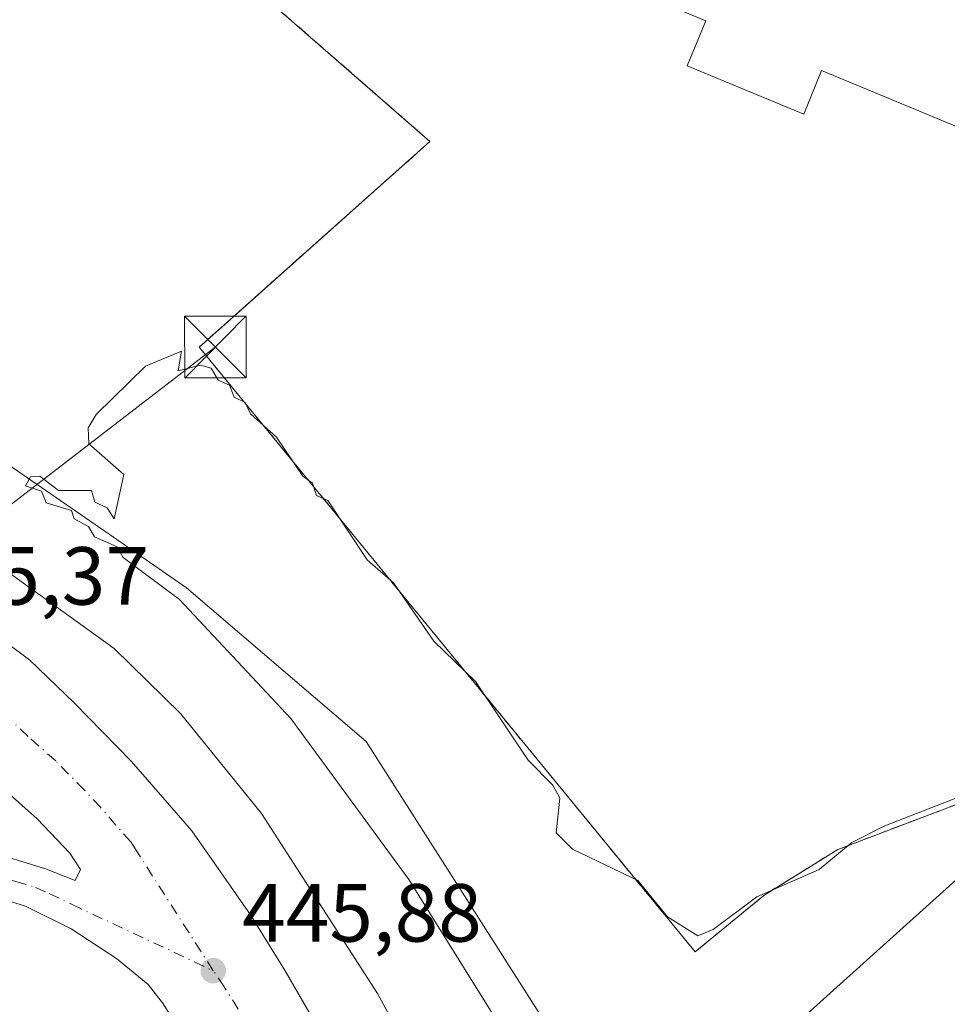
# Model space of a CAD drawing. Units: metres. Extents: x 610637 to 614079, y 4743198 to 4745570.
# Drawn here: x 612672 to 612785, y 4744402 to 4744521 of the extents above; entities that cross this region are included whole.
import ezdxf

# ---------------------------------------------------------------- set-up
doc = ezdxf.new("R2010")
doc.units = ezdxf.units.M
doc.header["$MEASUREMENT"] = 0
doc.linetypes.add('DGN Style 3', pattern=[2.307223458686699, 1.648016756204785, -0.6592067024819142])
doc.linetypes.add('DGN Style 4', pattern=[2.6384748266838614, 1.318413404963828, -0.6592067024819142, 0.001648016756204785, -0.6592067024819142])
for name, color, linetype, lineweight in [('Carretera de calzada única Cxs', 7, 'Continuous', 13), ('Carretera de calzada única eje', 7, 'DGN Style 4', 0), ('Curva de nivel normal', 30, 'Continuous', 0), ('Edificación industrial Cxs', 135, 'Continuous', 13), ('Entidad de ámbito territorial', 7, 'Continuous', 0), ('Entidad de ámbito territorial CxS', 92, 'Continuous', 0), ('Instalación sanitaria CxS', 9, 'Continuous', 0), ('Muro lineal', 1, 'DGN Style 3', 13), ('Núcleo urbano CxS', 7, 'Continuous', 0), ('Pastizal CxS', 92, 'Continuous', 0), ('Prado CxS', 92, 'Continuous', 0), ('Punto de cota en terreno', 7, 'Continuous', 0), ('Recinto industrial CxS', 135, 'Continuous', 0), ('Rótulo de punto de cota en terreno', 7, 'Continuous', 0), ('Tendido', 6, 'Continuous', 0), ('Torre de tendido puntual', 7, 'Continuous', 0)]:
    doc.layers.add(name, color=color, linetype=linetype, lineweight=lineweight)
doc.styles.add('Style-Arial', font='txt')

# ---------------------------------------------------------------- blocks, each defined once
blk = doc.blocks.new('5PATER')
at = {"layer": 'Prado CxS', "linetype": 'Continuous', "lineweight": 0}
h = blk.add_hatch(color=51, dxfattribs=at)
edge = h.paths.add_edge_path()
edge.add_ellipse((0, 0), major_axis=(-0.1095731443231308, -0.1110710700762829), ratio=0.9994222409660322, start_angle=0, end_angle=360)
blk = doc.blocks.new('5TTEND')
at = {"layer": 'Instalación sanitaria CxS', "color": 7, "linetype": 'Continuous', "lineweight": 0}
for p, q in [((-0.375, 0.3754), (0.375, -0.3746)), ((0.3720000000000001, 0.3784000000000001), (-0.3720000000000001, -0.3776))]:
    blk.add_line(p, q, dxfattribs=at)
at = {"layer": 'Instalación sanitaria CxS', "color": 7, "linetype": 'Continuous', "lineweight": 0, "flags": 128}
blk.add_lwpolyline([(-0.375, -0.3746), (0.375, -0.3746), (0.375, 0.3754), (-0.375, 0.3754), (-0.3720000000000001, -0.3776)], dxfattribs=at)

msp = doc.modelspace()

# ---------------------------------------------------------------- linework, layer by layer
at = {"layer": 'Carretera de calzada única Cxs', "color": 7, "linetype": 'Continuous', "lineweight": 13}
for points in [[(612628.4600999998, 4744478.540100001, 445.3104000000022), (612632.1201, 4744473.420100001, 445.3843999999954), (612633.9600999998, 4744471.720100001, 445.4100000000035), (612640.7301000003, 4744466.720100001, 445.5518000000012), (612648.7100999998, 4744460.7301, 446.8378999999986), (612664.0000999998, 4744450.100099999, 445.841499999995), (612673.0000999998, 4744443.380100001, 445.9554999999964), (612678.4200999998, 4744438.190099999, 446.0111999999936), (612685.4101, 4744431.0701, 446.1272000000026), (612692.7301000003, 4744422.640100001, 446.2134999999981), (612699.8701, 4744412.390100001, 446.4051999999938), (612704.1201, 4744405.600099999, 446.6477000000014), (612707.2801000001, 4744400.130100001, 447.1739999999991), (612713.3701, 4744389.210100001, 446.304999999993), (612729.1401000004, 4744359.340100001, 446.6649000000034), (612736.8223000001, 4744344.8597, 447.5727000000043), (612737.2224000003, 4744344.111400001, 447.6193000000058)], [(612664.0000999998, 4744450.100099999, 445.841499999995), (612673.0000999998, 4744443.380100001, 445.9554999999964), (612678.4200999998, 4744438.190099999, 446.0111999999936), (612685.4101, 4744431.0701, 446.1272000000026), (612692.7301000003, 4744422.640100001, 446.2134999999981), (612699.8701, 4744412.390100001, 446.4051999999938), (612704.1201, 4744405.600099999, 446.6477000000014), (612707.2801000001, 4744400.130100001, 447.1739999999991)], [(612621.2100999998, 4744401.420100001, 446.2170999999944), (612626.0701000001, 4744408.140100001, 446.199099999998), (612631.8901000004, 4744412.840100001, 446.0823999999994), (612638.1001000004, 4744416.460100001, 446.0736000000034), (612645.6001000004, 4744419.7301, 446.215400000001), (612652.0301000001, 4744421.130100001, 446.2505999999995), (612659.0301000001, 4744421.0601, 446.2290000000066), (612667.5301000001, 4744420.290100001, 446.0127000000066), (612674.9401000004, 4744418.0101, 445.9674999999989), (612678.5551000005, 4744416.595100001, 445.9726999999984), (612679.1901000004, 4744417.9101, 445.9833000000072), (612677.8701, 4744419.920100001, 445.9599000000017), (612673.9200999998, 4744424.090100001, 445.923299999995), (612667.1700999998, 4744430.050100001, 445.8940000000002), (612660.4600999998, 4744435.090100001, 445.7241999999969), (612653.9401000004, 4744438.3101, 445.8329999999987), (612640.0500999996, 4744442.3101, 445.4055999999982), (612633.9600999998, 4744442.7501, 445.4098999999987), (612628.2500999998, 4744442.6501, 445.4446000000025), (612622.0000999998, 4744441.8101, 445.5806000000011), (612612.4401000004, 4744439.4301, 446.1897999999928)], [(612667.5301000001, 4744420.290100001, 446.0127000000066), (612674.9401000004, 4744418.0101, 445.9674999999989), (612678.5551000005, 4744416.595100001, 445.9726999999984), (612679.1901000004, 4744417.9101, 445.9833000000072), (612677.8701, 4744419.920100001, 445.9599000000017), (612673.9200999998, 4744424.090100001, 445.923299999995), (612667.1700999998, 4744430.050100001, 445.8940000000002)], [(612724.8404000001, 4744336.750299999, 445.601800000004), (612711.4200999998, 4744362.1601, 446.627999999997), (612703.4401000004, 4744376.210100001, 446.5013999999938), (612695.5800999999, 4744391.6601, 446.3499000000011), (612689.1901000004, 4744401.690099999, 446.0494999999937), (612687.4101, 4744403.9301, 446.0387999999948), (612683.5701000001, 4744407.110099999, 445.9548999999971), (612678.0701000001, 4744410.720100001, 445.8426999999938), (612672.5100999996, 4744413.470100001, 445.8635999999969), (612667.7301000003, 4744414.9301, 445.8273000000045), (612662.8201000001, 4744415.640100001, 445.7868000000017), (612656.6700999998, 4744415.610099999, 445.7630999999965), (612650.4401000004, 4744414.790100001, 445.7644), (612645.6201, 4744413.5001, 445.7626000000019), (612639.3701, 4744410.9001, 445.7627000000066), (612633.6001000004, 4744407.0001, 445.7930999999954), (612629.9401000004, 4744403.590100001, 445.9048999999941), (612625.6201, 4744397.9801, 445.696100000001), (612622.5701000001, 4744392.8101, 445.5774999999995), (612620.2100999998, 4744386.840100001, 445.7097000000067), (612619.0301000001, 4744381.720100001, 445.7119999999995), (612618.6901000004, 4744375.6601, 446.3044999999984), (612619.3000999996, 4744369.300100001, 449.2330999999977)], [(612695.5800999999, 4744391.6601, 446.3499000000011), (612689.1901000004, 4744401.690099999, 446.0494999999937), (612687.4101, 4744403.9301, 446.0387999999948), (612683.5701000001, 4744407.110099999, 445.9548999999971), (612678.0701000001, 4744410.720100001, 445.8426999999938), (612672.5100999996, 4744413.470100001, 445.8635999999969), (612667.7301000003, 4744414.9301, 445.8273000000045), (612662.8201000001, 4744415.640100001, 445.7868000000017), (612656.6700999998, 4744415.610099999, 445.7630999999965), (612650.4401000004, 4744414.790100001, 445.7644), (612645.6201, 4744413.5001, 445.7626000000019), (612639.3701, 4744410.9001, 445.7627000000066), (612633.6001000004, 4744407.0001, 445.7930999999954), (612629.9401000004, 4744403.590100001, 445.9048999999941), (612625.6201, 4744397.9801, 445.696100000001)]]:
    msp.add_polyline3d(points, dxfattribs=at)
at = {"layer": 'Carretera de calzada única eje', "color": 7, "linetype": 'DGN Style 4', "lineweight": 0}
for points in [[(612695.3501000004, 4744405.610099999, 446.1178000000073), (612685.9600999998, 4744420.2601, 446.0053999999946), (612685.3000999996, 4744421.270099999, 445.9964000000036), (612681.6401000004, 4744425.4901, 445.9367999999959), (612679.6601, 4744427.5801, 445.8926999999967), (612676.1700999998, 4744431.140100001, 445.8423000000039), (612672.8000999996, 4744434.110099999, 445.7899000000034), (612670.0800999999, 4744436.710100001, 445.7583000000013), (612666.7301000003, 4744439.2401, 445.7010000000009), (612662.2301000003, 4744442.590100001, 445.645399999994), (612654.8201000001, 4744446.610099999, 445.5930999999982)], [(612623.4200999998, 4744399.690099999, 445.7946999999986), (612625.5701000001, 4744402.5001, 445.8371999999945), (612628.0100999996, 4744405.850099999, 445.8987999999954), (612629.8300999999, 4744407.5701, 445.8901000000042), (612632.7500999998, 4744409.920100001, 445.9002999999939), (612635.6401000004, 4744411.860099999, 445.8911999999983), (612638.7301000003, 4744413.6801, 445.891300000003), (612641.8701, 4744414.9801, 445.885500000004), (612645.6201, 4744416.600099999, 445.875), (612648.0100999996, 4744417.2601, 445.8570000000037), (612651.2301000003, 4744417.960100001, 445.8923999999971), (612654.3501000004, 4744418.360099999, 445.9051999999938), (612657.8501000004, 4744418.340100001, 445.892200000002), (612660.9200999998, 4744418.340100001, 445.9355999999971), (612665.1700999998, 4744417.960100001, 445.8790000000009), (612667.6401000004, 4744417.600099999, 445.8482999999979), (612671.3300999999, 4744416.470100001, 445.8888000000007), (612673.7301000003, 4744415.7401, 445.9095999999991), (612675.3901000004, 4744415.020099999, 445.9087), (612678.1700999998, 4744413.6601, 445.8785000000062), (612695.3501000004, 4744405.610099999, 446.1178000000073)], [(612731.2081000004, 4744340.093900001, 445.9915000000037), (612728.0000999998, 4744346.1501, 446.8123999999953), (612720.2801000001, 4744360.7501, 446.6245999999956), (612712.3901000004, 4744375.6801, 446.4712), (612708.4101, 4744382.710100001, 447.4872999999934), (612704.4801000003, 4744390.4301, 447.0760000000009), (612701.4401000004, 4744395.890100001, 446.449099999998), (612699.8501000004, 4744398.630100001, 446.1949000000022), (612696.6601, 4744403.6501, 446.1429999999964), (612695.3501000004, 4744405.610099999, 446.1178000000073)]]:
    msp.add_polyline3d(points, dxfattribs=at)
at = {"layer": 'Curva de nivel normal', "color": 30, "linetype": 'Continuous', "lineweight": 0, "flags": 128}
for points, elevation in [([(612809.0899999999, 4744435.680000001), (612777.0899999999, 4744423.25), (612773.0899999999, 4744421.210000001), (612769.0899999999, 4744417.939999999), (612761.5099999999, 4744414.609999999), (612756.2100000001, 4744410.609999999), (612754.3499999996, 4744409.869999999), (612750.6399999997, 4744412.16), (612747.0499999998, 4744416.57), (612739.0899999999, 4744420.380000001), (612737.0899999999, 4744422.369999999), (612737.5199999996, 4744426.609999999), (612736.6699999999, 4744428.189999999), (612733.7000000002, 4744431.220000001), (612727.2699999996, 4744440.789999999), (612722.1799999997, 4744445.699999999), (612717.2999999998, 4744452.82), (612714.0999999996, 4744455.619999999), (612709.29, 4744462.810000001), (612707.9299999997, 4744463.449999999), (612707.4299999997, 4744464.949999999), (612706.25, 4744465.77), (612703.0300000003, 4744470.550000001), (612699.8700000001, 4744473.390000001), (612699.25, 4744474.77), (612697.9000000004, 4744475.42), (612697.3300000001, 4744476.850000001), (612695.9500000002, 4744477.470000001), (612695.0899999999, 4744478.930000001), (612693.7800000003, 4744479.300000001), (612691.0899999999, 4744478.609999999), (612691.4699999997, 4744480.99), (612687.0899999999, 4744479.189999999), (612681.0899999999, 4744473.300000001), (612680.1299999999, 4744471.65), (612680.2000000002, 4744469.720000001), (612684.4800000006, 4744466), (612683.2800000003, 4744460.609999999), (612682.4299999997, 4744461.949999999), (612680.9199999999, 4744462.609999999), (612680.5300000003, 4744464.050000001), (612676.5300000003, 4744464.050000001), (612674.25, 4744465.77), (612673.0899999999, 4744465.710000001), (612672.4800000006, 4744464.609999999), (612674.4299999997, 4744463.949999999), (612675.0199999996, 4744462.539999999), (612678.0999999996, 4744461.619999999), (612678.4199999999, 4744460.609999999), (612680.1600000003, 4744459.680000001), (612680.8799999999, 4744458.4), (612683.6600000003, 4744457.180000001), (612684.3899999997, 4744455.91), (612691.25, 4744450.77), (612704.7800000003, 4744436.300000001), (612719.1699999999, 4744416.689999999), (612741.6600000003, 4744380.609999999)], 440), ([(612661.1900000004, 4744460.710000001), (612683.2999999998, 4744444.82), (612691.3700000001, 4744436.890000001), (612701.2300000006, 4744424.75), (612715.3300000001, 4744402.850000001), (612743.79, 4744350.609999999)], 445)]:
    msp.add_lwpolyline(points, dxfattribs=dict(at, elevation=elevation))
at = {"layer": 'Edificación industrial Cxs', "color": 135, "linetype": 'Continuous', "lineweight": 13, "elevation": 448.4140000000044, "flags": 128}
msp.add_lwpolyline([(612751.3701, 4744613.0801), (612797.1901000004, 4744593.5101), (612797.9101, 4744595.220100001), (612832.7801000001, 4744580.7301), (612800.2301000003, 4744502.340100001), (612798.0301000001, 4744503.2501), (612769.4001000002, 4744515.140100001), (612767.2301000003, 4744509.850099999), (612753.0500999996, 4744515.720100001), (612755.3201000001, 4744521.1801), (612749.2301000003, 4744523.7114), (612744.3501000004, 4744525.7401), (612733.4200999998, 4744530.3201), (612718.8201000001, 4744536.520099999), (612749.2301000003, 4744608.046800001)], close=True, dxfattribs=at)
at = {"layer": 'Edificación industrial Cxs', "color": 135, "linetype": 'Continuous', "lineweight": 13}
msp.add_polyline3d([(612798.0301000001, 4744503.2501, 446.0706999999966), (612769.4001000002, 4744515.140100001, 447.3071999999956), (612767.2301000003, 4744509.850099999, 444.1119000000036), (612753.0500999996, 4744515.720100001, 443.547000000006), (612755.3201000001, 4744521.1801, 447.5167999999976), (612749.2301000003, 4744523.7114, 446.6434000000008), (612744.3501000004, 4744525.7401, 446.8000999999931), (612733.4200999998, 4744530.3201, 446.6125999999931), (612718.8201000001, 4744536.520099999, 444.9052999999985), (612749.2301000003, 4744608.046800001, 446.2844000000041), (612751.3701, 4744613.0801, 445.9860000000045)], dxfattribs=at)
at = {"layer": 'Entidad de ámbito territorial', "color": 7, "linetype": 'Continuous', "lineweight": 0, "flags": 128}
msp.add_lwpolyline([(612590.1280000006, 4744224.914999997), (612590.4770000007, 4744225.290999998), (612599.1100000015, 4744234.589000001), (612624.5319999997, 4744258.347000001), (612652.8310000005, 4744286.580000003), (612675.0630000014, 4744311.958000002), (612689.6380000009, 4744327.985), (612699.451000002, 4744337.610000002), (612740.3620000011, 4744374.990000002), (612744.287, 4744378.636), (612768.4280000011, 4744401.060000001), (612793.8590000018, 4744423.929000001)], dxfattribs=at)
msp.add_lwpolyline([(612590.1280000006, 4744224.914999997), (612590.4770000007, 4744225.290999998), (612599.1100000015, 4744234.589000001), (612624.5319999997, 4744258.347000001), (612652.8310000005, 4744286.580000003), (612675.0630000014, 4744311.958000002), (612689.6380000009, 4744327.985), (612699.451000002, 4744337.610000002), (612740.3620000011, 4744374.990000002), (612744.287, 4744378.636), (612768.4280000011, 4744401.060000001), (612793.8590000018, 4744423.929000001)], dxfattribs=at)
at = {"layer": 'Entidad de ámbito territorial CxS', "color": 92, "linetype": 'Continuous', "lineweight": 0, "flags": 128}
for points in [[(612793.8590000012, 4744423.929), (612768.4280000004, 4744401.060000001), (612744.2869999994, 4744378.636), (612740.3620000005, 4744374.990000002), (612699.4510000013, 4744337.61), (612689.6380000003, 4744327.984999999), (612675.0630000008, 4744311.958000001), (612652.8309999999, 4744286.580000001), (612624.5319999991, 4744258.347), (612599.1100000008, 4744234.589000001), (612590.4770000001, 4744225.290999998), (612590.128, 4744224.914999999), (612579.7699999998, 4744228.699999998), (612579.2939999988, 4744228.874000001), (612554.4369999999, 4744232.571000001)], [(612555.9169999996, 4744098.287000001), (612590.0820000004, 4744224.744999998), (612590.128, 4744224.914999999), (612590.4770000001, 4744225.290999998), (612599.1100000008, 4744234.589000001), (612624.5319999991, 4744258.347), (612652.8309999999, 4744286.580000001), (612675.0630000008, 4744311.958000001), (612689.6380000003, 4744327.984999999), (612699.4510000013, 4744337.61), (612740.3620000005, 4744374.990000002), (612744.2869999994, 4744378.636), (612768.4280000004, 4744401.060000001), (612793.8590000012, 4744423.929)]]:
    msp.add_lwpolyline(points, dxfattribs=at)
at = {"layer": 'Muro lineal', "color": 1, "linetype": 'DGN Style 3', "lineweight": 13}
msp.add_polyline3d([(612757.6501000002, 4744633.0001, 454.313599999994), (612752.4200999998, 4744626.720100001, 447.6086000000069), (612743.7801000001, 4744616.290100001, 446.5044999999955), (612721.6501000002, 4744589.090100001, 443.373900000006), (612687.1901000004, 4744548.5701, 441.8739999999962), (612681.3701, 4744541.7301, 441.561400000006), (612721.7301000003, 4744506.520099999, 442.0766000000004), (612693.6401000004, 4744481.4901, 442.1750000000029), (612754.0100999996, 4744407.890100001, 440.7406000000047), (612762.3701, 4744414.770099999, 442.9529999999941), (612771.3701, 4744420.360099999, 442.946100000001), (612801.3201000001, 4744431.7301, 440.7765000000073), (612848.2801000001, 4744448.6801, 441.0307999999932), (612844.2500999998, 4744457.1601, 441.3059000000067), (612839.0500999996, 4744464.130100001, 441.251900000003), (612830.2801000001, 4744474.9301, 441.5405000000028), (612820.7600999996, 4744483.3301, 442.6002000000008), (612810.3201000001, 4744491.090100001, 446.4811999999947), (612801.0900999998, 4744497.520099999, 444.0424999999959), (612797.4200999998, 4744494.890100001, 442.132500000007), (612793.3901000004, 4744500.1501, 443.0766000000004), (612798.0301000001, 4744503.2501, 446.0706999999966)], dxfattribs=at)
at = {"layer": 'Núcleo urbano CxS', "color": 7, "linetype": 'Continuous', "lineweight": 0}
for points in [[(612801.3201000001, 4744431.7301, 440.720100000006), (612771.3701, 4744420.360099999, 441.0436000000045), (612762.3701, 4744414.770099999, 440.7893999999943), (612754.0100999996, 4744407.890100001, 440.0810000000056), (612693.6401000004, 4744481.4901, 440.3534999999974), (612696.3866999998, 4744483.9375, 440.4542999999976), (612721.7232999997, 4744506.514000001, 441.4376000000047), (612721.7302000001, 4744506.520099999, 441.4386999999988), (612686.2205999997, 4744537.498500001, 441.6833000000043), (612681.3701, 4744541.7301, 441.1929999999993), (612683.0009000005, 4744542.905900001, 441.3181000000041), (612690.8859000001, 4744551.814300001, 441.5522000000056), (612751.6250999998, 4744627.578700001, 443.8656000000047), (612761.5850999998, 4744635.878900001, 445.420100000003), (612762.8088999996, 4744636.8989, 445.5981999999931), (612763.2043000003, 4744637.2283, 445.6189000000013), (612764.0113000004, 4744637.900800001, 445.6315999999933), (612765.0472999997, 4744638.7641, 445.6233000000066), (612766.2030999997, 4744639.727299999, 445.6080999999977), (612772.9161, 4744643.858899999, 446.110799999995), (612785.7933, 4744634.304500001, 445.9195999999939)], [(612681.3701, 4744541.7301, 441.1929999999993), (612671.8320000004, 4744557.664100001, 441.6549999999989), (612665.7061000001, 4744550.4431, 441.8190000000032), (612665.6919, 4744550.4255, 441.8194999999978), (612652.1539000003, 4744534.467700001, 441.5439999999944), (612651.7940999996, 4744534.033700001, 441.5509000000021), (612651.9210999999, 4744533.648700001, 441.4587999999931), (612651.6505000005, 4744533.837099999, 441.5467000000062), (612638.7890999997, 4744517.7601, 441.5893000000069), (612638.6984999999, 4744516.435699999, 441.4603999999963), (612638.1599000003, 4744508.5549, 441.0288), (612637.9741000002, 4744505.840500001, 441.0059000000037), (612638.1596999997, 4744504.7939, 441.0187000000006), (612638.9086999996, 4744500.5679, 441.040599999993), (612640.2717000004, 4744492.8771, 441.0268999999971), (612658.5771000005, 4744475.3377, 440.8613999999943), (612682.6580999997, 4744458.712900001, 440.194399999993), (612692.0862999996, 4744452.2039, 440.0111999999936), (612713.9751000004, 4744433.501499999, 439.7522999999928), (612747.1407000005, 4744381.4265, 439.3561999999947), (612751.8066999996, 4744374.0999, 439.273000000001), (612761.4523, 4744358.9549, 439.2565000000032), (612784.2550999997, 4744323.150699999, 438.5329000000056)], [(612681.3701, 4744541.7301, 441.1929999999993), (612686.2205999997, 4744537.498500001, 441.6833000000043), (612721.7302000001, 4744506.520099999, 441.4386999999988), (612721.7232999997, 4744506.514000001, 441.4376000000047), (612696.3866999998, 4744483.9375, 440.4542999999976), (612693.6401000004, 4744481.4901, 440.3534999999974), (612754.0100999996, 4744407.890100001, 440.0810000000056), (612762.3701, 4744414.770099999, 440.7893999999943), (612771.3701, 4744420.360099999, 441.0436000000045), (612801.3201000001, 4744431.7301, 440.720100000006)], [(612651.6505000005, 4744533.837099999, 441.5467000000062), (612638.7890999997, 4744517.7601, 441.5893000000069), (612638.6984999999, 4744516.435699999, 441.4603999999963), (612638.1599000003, 4744508.5549, 441.0288), (612637.9741000002, 4744505.840500001, 441.0059000000037), (612638.1596999997, 4744504.7939, 441.0187000000006), (612638.9086999996, 4744500.5679, 441.040599999993), (612640.2717000004, 4744492.8771, 441.0268999999971), (612658.5771000005, 4744475.3377, 440.8613999999943), (612682.6580999997, 4744458.712900001, 440.194399999993), (612692.0862999996, 4744452.2039, 440.0111999999936), (612713.9751000004, 4744433.501499999, 439.7522999999928), (612747.1407000005, 4744381.4265, 439.3561999999947)]]:
    msp.add_polyline3d(points, dxfattribs=at)
at = {"layer": 'Pastizal CxS', "color": 92, "linetype": 'Continuous', "lineweight": 0}
for points in [[(612681.3701, 4744541.7301, 441.1929999999993), (612671.8320000004, 4744557.664100001, 441.6549999999989), (612665.7061000001, 4744550.4431, 441.8190000000032), (612665.6919, 4744550.4255, 441.8194999999978), (612652.1539000003, 4744534.467700001, 441.5439999999944), (612651.7940999996, 4744534.033700001, 441.5509000000021), (612651.9210999999, 4744533.648700001, 441.4587999999931), (612651.6505000005, 4744533.837099999, 441.5467000000062), (612638.7890999997, 4744517.7601, 441.5893000000069), (612638.6984999999, 4744516.435699999, 441.4603999999963), (612638.1599000003, 4744508.5549, 441.0288), (612637.9741000002, 4744505.840500001, 441.0059000000037), (612638.1596999997, 4744504.7939, 441.0187000000006), (612638.9086999996, 4744500.5679, 441.040599999993), (612640.2717000004, 4744492.8771, 441.0268999999971), (612658.5771000005, 4744475.3377, 440.8613999999943), (612682.6580999997, 4744458.712900001, 440.194399999993), (612692.0862999996, 4744452.2039, 440.0111999999936), (612713.9751000004, 4744433.501499999, 439.7522999999928), (612747.1407000005, 4744381.4265, 439.3561999999947), (612751.8066999996, 4744374.0999, 439.273000000001), (612761.4523, 4744358.9549, 439.2565000000032), (612784.2550999997, 4744323.150699999, 438.5329000000056)], [(612681.3701, 4744541.7301, 441.1929999999993), (612686.2205999997, 4744537.498500001, 441.6833000000043), (612721.7302000001, 4744506.520099999, 441.4386999999988), (612721.7232999997, 4744506.514000001, 441.4376000000047), (612696.3866999998, 4744483.9375, 440.4542999999976), (612693.6401000004, 4744481.4901, 440.3534999999974), (612754.0100999996, 4744407.890100001, 440.0810000000056), (612762.3701, 4744414.770099999, 440.7893999999943), (612771.3701, 4744420.360099999, 441.0436000000045), (612801.3201000001, 4744431.7301, 440.720100000006)], [(612686.2205999997, 4744537.498500001, 441.6833000000043), (612721.7302000001, 4744506.520099999, 441.4386999999988), (612721.7232999997, 4744506.514000001, 441.4376000000047), (612696.3866999998, 4744483.9375, 440.4542999999976), (612693.6401000004, 4744481.4901, 440.3534999999974), (612754.0100999996, 4744407.890100001, 440.0810000000056), (612762.3701, 4744414.770099999, 440.7893999999943), (612771.3701, 4744420.360099999, 441.0436000000045), (612801.3201000001, 4744431.7301, 440.720100000006)], [(612834.1737000003, 4744334.942500001, 438.9078000000009), (612784.2550999997, 4744323.150699999, 438.5329000000056), (612761.4523, 4744358.9549, 439.2565000000032), (612751.8066999996, 4744374.0999, 439.273000000001), (612747.1407000005, 4744381.4265, 439.3561999999947), (612713.9751000004, 4744433.501499999, 439.7522999999928), (612692.0862999996, 4744452.2039, 440.0111999999936), (612682.6580999997, 4744458.712900001, 440.194399999993), (612658.5771000005, 4744475.3377, 440.8613999999943), (612640.2717000004, 4744492.8771, 441.0268999999971), (612638.9086999996, 4744500.5679, 441.040599999993), (612638.1596999997, 4744504.7939, 441.0187000000006), (612637.9741000002, 4744505.840500001, 441.0059000000037), (612638.1599000003, 4744508.5549, 441.0288), (612638.6984999999, 4744516.435699999, 441.4603999999963), (612638.7890999997, 4744517.7601, 441.5893000000069), (612651.6505000005, 4744533.837099999, 441.5467000000062)]]:
    msp.add_polyline3d(points, dxfattribs=at)
at = {"layer": 'Recinto industrial CxS', "color": 135, "linetype": 'Continuous', "lineweight": 0}
for points in [[(612848.2801000001, 4744448.6801, 441.0307999999932), (612801.3201000001, 4744431.7301, 440.7765000000073), (612771.3701, 4744420.360099999, 442.946100000001), (612762.3701, 4744414.770099999, 442.9529999999941), (612754.0100999996, 4744407.890100001, 440.7406000000047), (612693.6401000004, 4744481.4901, 442.1750000000029), (612721.7301000003, 4744506.520099999, 442.0766000000004), (612686.2205999997, 4744537.498500001, 442.0868999999948), (612681.3701, 4744541.7301, 441.561400000006)], [(612801.3201000001, 4744431.7301, 440.7765000000073), (612771.3701, 4744420.360099999, 442.946100000001), (612762.3701, 4744414.770099999, 442.9529999999941), (612754.0100999996, 4744407.890100001, 440.7406000000047), (612693.6401000004, 4744481.4901, 442.1750000000029), (612721.7301000003, 4744506.520099999, 442.0766000000004), (612686.2205999997, 4744537.498500001, 442.0868999999948)]]:
    msp.add_polyline3d(points, dxfattribs=at)
at = {"layer": 'Tendido', "color": 6, "linetype": 'Continuous', "lineweight": 0, "extrusion": (-0.08688868496395062, 0.2028365419911886, 0.9753500364783365), "elevation": 909549.6238431107, "flags": 128}
msp.add_lwpolyline([(-2431156.211551869, -4018248.089340297), (-2431304.124116102, -4018255.207876856), (-2431390.877400602, -4018278.063509195)], dxfattribs=at)

# ---------------------------------------------------------------- block references
at = {"layer": 'Punto de cota en terreno', "color": 7, "linetype": 'Continuous', "lineweight": 0, "xscale": 10, "yscale": 10, "zscale": 10}
msp.add_blockref('5PATER', (612695.3499999996, 4744405.619999999, 445.8800000000047), dxfattribs=at)
at = {"layer": 'Torre de tendido puntual', "color": 7, "linetype": 'Continuous', "lineweight": 0, "xscale": 10, "yscale": 10, "zscale": 10}
msp.add_blockref('5TTEND', (612695.5969000002, 4744481.491400001, 442.6300999999949), dxfattribs=at)

# ---------------------------------------------------------------- texts
at = {"layer": 'Rótulo de punto de cota en terreno', "color": 7, "linetype": 'Continuous', "lineweight": 0, "style": 'Style-Arial'}
for s, p in [('445,37', (612658.3578000005, 4744450.147800001)), ('445,88', (612698.8777999999, 4744409.147800001))]:
    msp.add_text(s, height=7.000000000000002, dxfattribs=at).set_placement(p)

doc.saveas('drawing.dxf')
